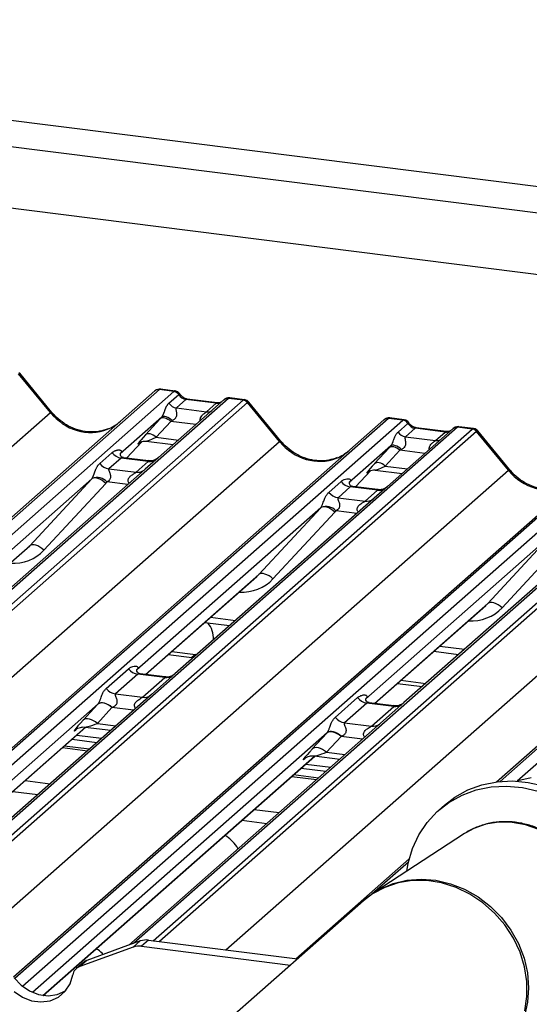
# Paper-space layout 'Layout1' of a CAD drawing. Extents: x 5 to 415, y 5 to 292.
# Drawn here: x 310 to 316, y 198 to 210 of the extents above; entities that cross this region are included whole.
import ezdxf

# ---------------------------------------------------------------- set-up
doc = ezdxf.new("R2010")
doc.units = 0
doc.layers.add('SLD-0', color=179, linetype='CONTINUOUS')

psp = doc.layouts.get("Layout1")

# ---------------------------------------------------------------- linework, layer by layer
at = {"layer": 'SLD-0', "color": 8, "linetype": 'CONTINUOUS'}
for p, q in [((296.52, 210.474), (323.28, 207.103)), ((311.198, 205.59), (305.489, 200.555)), ((305.492, 200.38), (311.373, 205.567)), ((312.035, 205.484), (305.523, 199.741)), ((305.613, 199.643), (312.211, 205.462)), ((312.264, 205.433), (305.667, 199.616)), ((311.529, 205.476), (311.52, 205.471)), ((311.535, 205.476), (311.529, 205.476)), ((311.891, 205.43), (311.883, 205.425)), ((311.896, 205.431), (311.891, 205.43)), ((305.08, 201.079), (309.881, 205.313)), ((313.966, 205.241), (307.342, 199.399)), ((307.518, 199.377), (314.142, 205.219)), ((314.804, 205.135), (308.18, 199.293)), ((311.64, 205.167), (311.336, 205.205)), ((308.356, 199.271), (314.98, 205.113)), ((315.033, 205.084), (308.431, 199.262)), ((311.16, 205.013), (311.428, 204.98)), ((314.298, 205.127), (314.289, 205.122)), ((314.304, 205.128), (314.298, 205.127)), ((314.66, 205.081), (314.651, 205.076)), ((314.665, 205.082), (314.66, 205.081)), ((306.465, 199.51), (312.65, 204.964)), ((310.799, 204.762), (310.985, 204.96)), ((310.959, 204.949), (310.954, 204.944)), ((316.735, 204.892), (309.45, 198.467)), ((309.542, 198.371), (316.911, 204.87)), ((317.573, 204.786), (310.887, 198.89)), ((314.409, 204.818), (314.105, 204.857)), ((311.125, 198.922), (317.749, 204.764)), ((317.802, 204.735), (311.2, 198.913)), ((313.928, 204.664), (314.197, 204.631)), ((309.018, 198.971), (315.419, 204.615)), ((313.568, 204.413), (313.753, 204.611)), ((313.728, 204.6), (313.722, 204.595)), ((319.504, 204.543), (315.316, 200.849)), ((310.817, 204.441), (310.565, 204.473)), ((315.524, 200.855), (319.68, 204.521)), ((312.002, 198.812), (318.188, 204.267)), ((313.586, 204.092), (313.334, 204.124)), ((308.26, 202.492), (309.631, 203.701)), ((311.029, 202.143), (312.4, 203.352)), ((313.798, 201.794), (315.169, 203.004)), ((311.818, 202.836), (312.119, 202.798)), ((314.587, 202.487), (314.887, 202.449)), ((310.458, 201.788), (307.699, 199.354)), ((310.885, 201.71), (310.625, 201.743)), ((307.846, 199.336), (310.307, 201.506)), ((310.191, 201.478), (310.187, 201.475)), ((310.449, 201.551), (310.672, 201.523)), ((313.227, 201.439), (309.664, 198.297)), ((313.654, 201.361), (313.394, 201.394)), ((310.029, 201.259), (310.33, 201.221)), ((313.218, 201.202), (313.441, 201.174)), ((309.791, 198.261), (313.075, 201.157)), ((312.96, 201.13), (312.956, 201.126)), ((312.798, 200.91), (313.099, 200.872)), ((314.999, 200.28), (314.902, 200.228)), ((315.146, 200.331), (314.999, 200.28)), ((315.302, 200.355), (315.146, 200.331)), ((315.464, 200.352), (315.302, 200.355)), ((315.625, 200.323), (315.464, 200.352)), ((315.784, 200.266), (315.625, 200.323)), ((314.208, 199.872), (313.768, 199.485)), ((314.023, 199.614), (314.189, 199.654)), ((314.189, 199.654), (314.363, 199.668)), ((314.363, 199.668), (314.54, 199.654)), ((314.54, 199.654), (314.716, 199.612)), ((313.924, 199.568), (313.775, 199.489)), ((313.795, 199.504), (313.868, 199.547)), ((313.868, 199.547), (314.023, 199.614)), ((314.085, 199.622), (313.924, 199.568)), ((314.256, 199.65), (314.085, 199.622)), ((314.432, 199.649), (314.256, 199.65)), ((314.61, 199.621), (314.432, 199.649)), ((314.784, 199.566), (314.61, 199.621)), ((314.716, 199.612), (314.888, 199.545)), ((314.952, 199.486), (314.784, 199.566)), ((314.888, 199.545), (315.05, 199.452)), ((313.775, 199.489), (313.665, 199.405)), ((315.109, 199.382), (314.952, 199.486)), ((315.05, 199.452), (315.2, 199.337)), ((315.251, 199.257), (315.109, 199.382)), ((315.2, 199.337), (315.333, 199.203)), ((315.375, 199.113), (315.251, 199.257)), ((315.333, 199.203), (315.447, 199.051)), ((315.478, 198.954), (315.375, 199.113)), ((315.447, 199.051), (315.538, 198.887)), ((315.558, 198.784), (315.478, 198.954)), ((315.538, 198.887), (315.606, 198.713)), ((315.613, 198.607), (315.558, 198.784)), ((315.606, 198.713), (315.647, 198.534)), ((315.641, 198.427), (315.613, 198.607)), ((315.647, 198.534), (315.662, 198.354)), ((315.642, 198.248), (315.641, 198.427)), ((315.662, 198.354), (315.65, 198.177)), ((315.616, 198.074), (315.642, 198.248)), ((315.65, 198.177), (315.611, 198.008))]:
    psp.add_line(p, q, dxfattribs=at)
at = {"layer": 'SLD-0', "color": 179, "linetype": 'CONTINUOUS'}
for p, q in [((296.633, 210.14), (322.962, 206.822)), ((322.22, 206.168), (298.782, 209.121)), ((309.881, 205.313), (309.496, 205.782)), ((309.894, 205.319), (309.51, 205.787)), ((305.484, 200.582), (311.145, 205.574)), ((311.145, 205.574), (311.145, 205.575)), ((311.373, 205.567), (311.198, 205.59)), ((311.388, 205.573), (311.213, 205.595)), ((311.314, 205.425), (311.433, 205.53)), ((311.373, 205.567), (311.375, 205.569)), ((311.434, 205.53), (311.433, 205.53)), ((312.226, 205.468), (312.051, 205.49)), ((311.982, 205.469), (311.187, 204.767)), ((311.52, 205.471), (311.404, 205.368)), ((311.883, 205.425), (311.52, 205.471)), ((311.898, 205.431), (311.535, 205.476)), ((311.536, 205.476), (311.535, 205.476)), ((311.766, 205.322), (311.883, 205.425)), ((311.898, 205.431), (311.896, 205.431)), ((311.984, 205.47), (311.981, 205.468)), ((312.037, 205.486), (312.035, 205.484)), ((312.211, 205.462), (312.035, 205.484)), ((312.65, 204.964), (312.264, 205.433)), ((312.663, 204.97), (312.279, 205.439)), ((311.227, 205.256), (310.725, 204.814)), ((311.237, 205.262), (311.227, 205.256)), ((311.25, 205.265), (311.237, 205.262)), ((311.265, 205.264), (311.25, 205.265)), ((311.282, 205.26), (311.265, 205.264)), ((311.301, 205.253), (311.282, 205.26)), ((311.319, 205.242), (311.301, 205.253)), ((311.404, 205.368), (311.766, 205.322)), ((307.311, 199.403), (313.913, 205.225)), ((311.032, 205.044), (311.208, 205.236)), ((311.336, 205.205), (311.16, 205.013)), ((311.219, 205.243), (311.208, 205.236)), ((311.232, 205.247), (311.219, 205.243)), ((311.247, 205.248), (311.232, 205.247)), ((311.264, 205.245), (311.247, 205.248)), ((311.282, 205.239), (311.264, 205.245)), ((311.301, 205.23), (311.282, 205.239)), ((311.319, 205.219), (311.301, 205.23)), ((311.338, 205.229), (311.319, 205.242)), ((311.336, 205.205), (311.319, 205.219)), ((311.355, 205.214), (311.338, 205.229)), ((313.913, 205.225), (313.914, 205.226)), ((314.142, 205.219), (313.966, 205.241)), ((314.157, 205.225), (313.982, 205.247)), ((314.083, 205.076), (314.202, 205.181)), ((314.142, 205.219), (314.144, 205.22)), ((314.203, 205.181), (314.202, 205.181)), ((314.806, 205.137), (314.804, 205.135)), ((314.98, 205.113), (314.804, 205.135)), ((314.994, 205.119), (314.82, 205.141)), ((311.042, 205.051), (311.032, 205.044)), ((311.056, 205.055), (311.042, 205.051)), ((311.071, 205.056), (311.056, 205.055)), ((311.088, 205.053), (311.071, 205.056)), ((311.106, 205.047), (311.088, 205.053)), ((311.124, 205.038), (311.106, 205.047)), ((311.142, 205.027), (311.124, 205.038)), ((311.16, 205.013), (311.142, 205.027)), ((314.751, 205.12), (313.956, 204.419)), ((314.289, 205.122), (314.173, 205.019)), ((314.173, 205.019), (314.535, 204.974)), ((314.651, 205.076), (314.289, 205.122)), ((314.666, 205.082), (314.304, 205.128)), ((314.305, 205.127), (314.304, 205.128)), ((314.535, 204.974), (314.651, 205.076)), ((314.666, 205.082), (314.665, 205.082)), ((314.753, 205.121), (314.75, 205.119)), ((315.419, 204.615), (315.033, 205.085)), ((315.432, 204.622), (315.048, 205.09)), ((310.799, 204.762), (310.985, 204.96)), ((310.954, 204.944), (310.96, 204.95)), ((311.037, 204.966), (311.365, 204.925)), ((313.996, 204.908), (313.494, 204.465)), ((313.988, 204.894), (313.977, 204.887)), ((314.001, 204.898), (313.988, 204.894)), ((314.006, 204.914), (313.996, 204.908)), ((314.016, 204.899), (314.001, 204.898)), ((314.019, 204.916), (314.006, 204.914)), ((314.033, 204.896), (314.016, 204.899)), ((314.034, 204.916), (314.019, 204.916)), ((314.051, 204.89), (314.033, 204.896)), ((314.051, 204.911), (314.034, 204.916)), ((314.069, 204.904), (314.051, 204.911)), ((314.088, 204.894), (314.069, 204.904)), ((309.436, 198.486), (316.682, 204.876)), ((310.477, 204.696), (310.625, 204.826)), ((310.73, 204.82), (310.726, 204.815)), ((313.8, 204.695), (313.977, 204.887)), ((314.105, 204.857), (313.928, 204.664)), ((314.069, 204.882), (314.051, 204.89)), ((314.088, 204.87), (314.069, 204.882)), ((314.107, 204.881), (314.088, 204.894)), ((314.105, 204.857), (314.088, 204.87)), ((314.124, 204.865), (314.107, 204.881)), ((310.737, 204.762), (310.589, 204.631)), ((311.064, 204.721), (310.737, 204.762)), ((311.065, 204.729), (310.766, 204.766)), ((310.916, 204.59), (311.064, 204.721)), ((311.187, 204.767), (311.027, 204.626)), ((313.811, 204.702), (313.8, 204.695)), ((313.824, 204.706), (313.811, 204.702)), ((313.84, 204.707), (313.824, 204.706)), ((313.857, 204.704), (313.84, 204.707)), ((313.875, 204.698), (313.857, 204.704)), ((313.893, 204.69), (313.875, 204.698)), ((313.911, 204.678), (313.893, 204.69)), ((313.928, 204.664), (313.911, 204.678)), ((311.027, 204.626), (308.618, 202.501)), ((310.589, 204.631), (310.916, 204.59)), ((313.568, 204.413), (313.754, 204.611)), ((313.726, 204.599), (313.722, 204.595)), ((313.806, 204.617), (314.134, 204.576)), ((310.38, 204.51), (308.156, 202.548)), ((309.631, 203.701), (310.38, 204.51)), ((310.551, 204.456), (309.803, 203.647)), ((310.394, 204.518), (310.38, 204.51)), ((310.411, 204.522), (310.394, 204.518)), ((310.432, 204.521), (310.411, 204.522)), ((310.455, 204.516), (310.432, 204.521)), ((310.479, 204.507), (310.455, 204.516)), ((310.504, 204.493), (310.479, 204.507)), ((310.528, 204.476), (310.504, 204.493)), ((310.551, 204.456), (310.528, 204.476)), ((313.246, 204.347), (313.394, 204.477)), ((313.499, 204.471), (313.495, 204.466)), ((313.956, 204.419), (313.795, 204.277)), ((315.275, 200.845), (319.451, 204.528)), ((313.506, 204.413), (313.358, 204.282)), ((313.833, 204.372), (313.506, 204.413)), ((313.834, 204.38), (313.535, 204.417)), ((313.685, 204.241), (313.833, 204.372)), ((313.795, 204.277), (311.387, 202.153)), ((313.358, 204.282), (313.685, 204.241)), ((313.149, 204.161), (310.925, 202.199)), ((312.4, 203.352), (313.149, 204.161)), ((313.32, 204.107), (312.571, 203.299)), ((313.163, 204.169), (313.149, 204.161)), ((313.18, 204.173), (313.163, 204.169)), ((313.201, 204.172), (313.18, 204.173)), ((313.223, 204.167), (313.201, 204.172)), ((313.248, 204.158), (313.223, 204.167)), ((313.272, 204.144), (313.248, 204.158)), ((313.297, 204.127), (313.272, 204.144)), ((313.32, 204.107), (313.297, 204.127)), ((316.564, 203.928), (314.155, 201.804)), ((309.645, 203.709), (309.631, 203.701)), ((309.662, 203.713), (309.645, 203.709)), ((309.683, 203.713), (309.662, 203.713)), ((309.706, 203.707), (309.683, 203.713)), ((309.73, 203.698), (309.706, 203.707)), ((315.918, 203.812), (313.693, 201.85)), ((315.169, 203.004), (315.918, 203.812)), ((316.089, 203.758), (315.34, 202.95)), ((308.263, 202.492), (309.606, 203.676)), ((309.755, 203.684), (309.73, 203.698)), ((309.779, 203.667), (309.755, 203.684)), ((309.803, 203.647), (309.779, 203.667)), ((312.414, 203.361), (312.4, 203.352)), ((312.431, 203.364), (312.414, 203.361)), ((312.452, 203.364), (312.431, 203.364)), ((312.474, 203.359), (312.452, 203.364)), ((312.499, 203.349), (312.474, 203.359)), ((312.524, 203.336), (312.499, 203.349)), ((311.032, 202.143), (312.375, 203.327)), ((312.548, 203.319), (312.524, 203.336)), ((312.571, 203.299), (312.548, 203.319)), ((315.183, 203.012), (315.169, 203.004)), ((315.2, 203.016), (315.183, 203.012)), ((315.221, 203.015), (315.2, 203.016)), ((315.243, 203.01), (315.221, 203.015)), ((315.268, 203), (315.243, 203.01)), ((315.292, 202.987), (315.268, 203)), ((313.8, 201.794), (315.143, 202.978)), ((315.317, 202.97), (315.292, 202.987)), ((315.34, 202.95), (315.317, 202.97)), ((311.746, 202.773), (312.047, 202.735)), ((311.349, 202.423), (311.633, 202.387)), ((314.515, 202.424), (314.816, 202.386)), ((311.306, 202.385), (311.591, 202.349)), ((311.633, 202.387), (311.591, 202.349)), ((311.591, 202.349), (311.608, 202.348)), ((311.633, 202.387), (311.65, 202.385)), ((310.555, 201.973), (310.825, 202.211)), ((310.936, 202.147), (310.666, 201.909)), ((311.263, 202.106), (310.936, 202.147)), ((311.264, 202.114), (310.966, 202.151)), ((310.993, 201.868), (311.263, 202.106)), ((311.387, 202.153), (311.102, 201.902)), ((314.075, 202.036), (314.376, 201.999)), ((314.118, 202.074), (314.419, 202.036)), ((311.102, 201.902), (308.149, 199.297)), ((310.486, 201.798), (310.469, 201.793)), ((310.49, 201.802), (310.472, 201.797)), ((310.507, 201.799), (310.486, 201.798)), ((310.51, 201.802), (310.49, 201.802)), ((310.529, 201.796), (310.507, 201.799)), ((310.533, 201.798), (310.51, 201.802)), ((310.557, 201.79), (310.533, 201.798)), ((310.666, 201.909), (310.993, 201.868)), ((313.324, 201.624), (313.594, 201.863)), ((313.705, 201.798), (313.435, 201.56)), ((314.032, 201.757), (313.705, 201.798)), ((314.033, 201.765), (313.734, 201.802)), ((314.155, 201.804), (313.871, 201.553)), ((310.278, 201.592), (310.455, 201.784)), ((310.625, 201.743), (310.449, 201.551)), ((310.469, 201.793), (310.455, 201.784)), ((310.472, 201.797), (310.458, 201.788)), ((310.553, 201.788), (310.529, 201.796)), ((310.578, 201.776), (310.553, 201.788)), ((310.581, 201.778), (310.557, 201.79)), ((310.602, 201.761), (310.578, 201.776)), ((310.606, 201.763), (310.581, 201.778)), ((310.625, 201.743), (310.602, 201.761)), ((310.629, 201.744), (310.606, 201.763)), ((313.762, 201.519), (314.032, 201.757)), ((310.292, 201.601), (310.278, 201.592)), ((310.31, 201.606), (310.292, 201.601)), ((310.33, 201.607), (310.31, 201.606)), ((310.353, 201.604), (310.33, 201.607)), ((310.377, 201.596), (310.353, 201.604)), ((310.401, 201.584), (310.377, 201.596)), ((310.426, 201.569), (310.401, 201.584)), ((310.449, 201.551), (310.426, 201.569)), ((313.435, 201.56), (313.762, 201.519)), ((307.848, 199.335), (310.309, 201.506)), ((310.187, 201.475), (310.196, 201.483)), ((310.301, 201.507), (310.61, 201.468)), ((313.871, 201.553), (310.827, 198.868)), ((313.238, 201.444), (313.223, 201.435)), ((313.241, 201.448), (313.227, 201.439)), ((313.255, 201.449), (313.238, 201.444)), ((313.259, 201.453), (313.241, 201.448)), ((313.276, 201.45), (313.255, 201.449)), ((313.279, 201.453), (313.259, 201.453)), ((313.298, 201.447), (313.276, 201.45)), ((313.302, 201.449), (313.279, 201.453)), ((313.322, 201.439), (313.298, 201.447)), ((313.326, 201.441), (313.302, 201.449)), ((313.35, 201.429), (313.326, 201.441)), ((310.142, 201.359), (310.443, 201.321)), ((310.199, 201.409), (310.5, 201.371)), ((313.047, 201.243), (313.223, 201.435)), ((313.394, 201.394), (313.218, 201.202)), ((313.347, 201.427), (313.322, 201.439)), ((313.371, 201.412), (313.347, 201.427)), ((313.374, 201.414), (313.35, 201.429)), ((313.394, 201.394), (313.371, 201.412)), ((313.398, 201.395), (313.374, 201.414)), ((310.351, 201.239), (310.05, 201.277)), ((313.061, 201.252), (313.047, 201.243)), ((313.079, 201.257), (313.061, 201.252)), ((313.099, 201.258), (313.079, 201.257)), ((313.122, 201.255), (313.099, 201.258)), ((313.146, 201.247), (313.122, 201.255)), ((313.17, 201.235), (313.146, 201.247)), ((313.194, 201.22), (313.17, 201.235)), ((313.218, 201.202), (313.194, 201.22)), ((309.794, 198.26), (313.078, 201.157)), ((312.956, 201.126), (312.965, 201.135)), ((313.07, 201.158), (313.379, 201.119)), ((312.911, 201.01), (313.212, 200.972)), ((312.968, 201.06), (313.269, 201.022)), ((309.577, 200.86), (309.878, 200.822)), ((313.12, 200.89), (312.819, 200.928)), ((315.098, 200.809), (315.28, 200.845)), ((315.28, 200.845), (315.467, 200.855)), ((315.467, 200.855), (315.658, 200.838)), ((315.53, 200.857), (315.524, 200.855)), ((315.694, 200.893), (315.53, 200.857)), ((309.427, 200.728), (309.728, 200.69)), ((314.769, 200.658), (314.927, 200.746)), ((314.857, 200.683), (315.028, 200.746)), ((314.927, 200.746), (315.098, 200.809)), ((315.028, 200.746), (315.209, 200.783)), ((315.209, 200.783), (315.396, 200.793)), ((315.396, 200.793), (315.587, 200.776)), ((315.587, 200.776), (315.776, 200.732)), ((315.658, 200.838), (315.847, 200.795)), ((314.646, 200.563), (314.769, 200.658)), ((314.699, 200.596), (314.857, 200.683)), ((312.346, 200.511), (312.647, 200.473)), ((314.557, 200.485), (314.699, 200.596)), ((314.646, 200.563), (314.575, 200.501)), ((312.196, 200.379), (312.497, 200.341)), ((314.435, 200.353), (314.557, 200.485)), ((314.334, 200.202), (314.435, 200.353)), ((314.887, 200.218), (313.795, 199.504)), ((314.257, 200.037), (314.334, 200.202)), ((314.902, 200.228), (314.887, 200.218)), ((314.205, 199.859), (314.257, 200.037)), ((312.849, 198.705), (314.218, 199.912)), ((314.188, 199.761), (314.205, 199.859)), ((313.665, 199.405), (311.937, 197.881)), ((310.883, 198.845), (310.235, 198.609)), ((310.968, 198.919), (310.32, 198.684)), ((310.883, 198.845), (310.968, 198.919)), ((311.066, 198.93), (310.981, 198.855)), ((310.981, 198.855), (312.784, 198.628)), ((311.066, 198.93), (312.869, 198.703)), ((310.28, 198.66), (310.195, 198.585)), ((310.32, 198.684), (310.235, 198.609)), ((309.444, 198.474), (309.527, 198.384)), ((310.12, 198.402), (310.153, 198.508)), ((309.527, 198.384), (309.627, 198.314)), ((310.06, 198.311), (310.12, 198.402)), ((309.442, 198.309), (309.542, 198.24)), ((309.542, 198.24), (309.653, 198.196)), ((309.627, 198.314), (309.738, 198.271)), ((309.738, 198.271), (309.852, 198.257)), ((309.852, 198.257), (309.963, 198.272)), ((309.878, 198.197), (309.978, 198.241)), ((309.963, 198.272), (310.063, 198.316)), ((309.978, 198.241), (310.06, 198.311)), ((310.063, 198.316), (310.067, 198.319)), ((309.653, 198.196), (309.767, 198.182)), ((309.767, 198.182), (309.878, 198.197))]:
    psp.add_line(p, q, dxfattribs=at)
for centre, radius, start, end in [((311.19, 205.522), 0.0688, 82.6276, 130.8108), ((311.188, 205.524), 0.0667, 81.8416, 130.6612), ((311.361, 205.482), 0.0867, 33.7071, 81.8759), ((311.362, 205.485), 0.0847, 32.1095, 81.1024), ((311.422, 205.497), 0.13, 213.7071, 261.8759), ((312.028, 205.417), 0.0693, 82.7639, 129.7378), ((312.199, 205.377), 0.0857, 40.8958, 82.0582), ((312.2, 205.38), 0.084, 39.594, 81.3343), ((313.957, 205.175), 0.0667, 81.8416, 130.6612), ((313.959, 205.174), 0.0688, 82.6276, 130.8108), ((314.13, 205.133), 0.0867, 33.7071, 81.8759), ((314.131, 205.136), 0.0847, 32.1095, 81.1024), ((314.797, 205.068), 0.0693, 82.7639, 129.7378), ((314.191, 205.148), 0.13, 213.7071, 261.8759), ((314.968, 205.028), 0.0857, 40.8958, 82.0582), ((314.969, 205.031), 0.084, 39.594, 81.3343), ((310.761, 204.933), 0.172, 218.0689, 261.9838), ((310.613, 204.802), 0.172, 218.0689, 261.9838), ((310.444, 204.362), 0.164, 42.4235, 111.0436), ((313.53, 204.584), 0.172, 218.0689, 261.9838), ((313.382, 204.453), 0.172, 218.0689, 261.9838), ((313.212, 204.013), 0.164, 42.4235, 111.0436), ((311.556, 202.578), 0.296, 357.1211, 39.9757), ((310.96, 202.318), 0.172, 218.0689, 261.9838), ((310.69, 202.079), 0.172, 218.0689, 261.9838), ((313.729, 201.969), 0.172, 218.0689, 261.9838), ((313.459, 201.731), 0.172, 218.0689, 261.9838), ((310.954, 198.647), 0.21, 82.4547, 109.6151), ((311.039, 198.722), 0.21, 82.4547, 109.6151), ((310.279, 198.489), 0.128, 110.1352, 171.3685), ((310.363, 198.565), 0.126, 109.861, 131.3504)]:
    psp.add_arc(centre, radius, start, end, dxfattribs=at)
at = {"layer": 'SLD-0', "color": 8, "linetype": 'CONTINUOUS'}
for centre, radius, start, end in [((312.026, 205.418), 0.0663, 81.6993, 130.8035), ((309.895, 205.301), 0.0188, 91.8788, 137.9129), ((311.78, 205.423), 0.102, 262.1204, 299.0589), ((314.794, 205.07), 0.0663, 81.6993, 130.8035), ((312.664, 204.952), 0.0188, 91.8788, 137.9129), ((314.549, 205.075), 0.102, 262.1204, 299.0589), ((311.083, 204.853), 0.134, 261.8725, 305.1557), ((310.935, 204.723), 0.134, 261.8516, 306.4135), ((315.433, 204.603), 0.0188, 91.8788, 137.9129), ((313.852, 204.505), 0.134, 261.8725, 305.1557), ((313.704, 204.374), 0.134, 261.8516, 306.4135), ((311.282, 202.24), 0.135, 262.0782, 306.1869), ((311.012, 202.001), 0.135, 262.0782, 306.1869), ((314.051, 201.891), 0.135, 262.0782, 306.1869), ((313.781, 201.653), 0.135, 262.0782, 306.1869)]:
    psp.add_arc(centre, radius, start, end, dxfattribs=at)
for centre, major_axis, ratio, start_param, end_param in [((309.427, 205.7), (0.0829, 0.0881), 0.119576, 6.267849, 6.759878), ((311.213, 205.474), (-0.002, 0.121), 0.359882, 6.230832, 6.56146), ((311.891, 205.546), (-0.027, 0.119), 0.91665, 2.823281, 3.398152), ((312.196, 205.351), (0.031, 0.117), 0.294991, 0.042869, 0.371514), ((312.196, 205.351), (0.0829, 0.0881), 0.119576, 6.267849, 6.759878), ((310.324, 205.704), (-0.287, 0.576), 0.913415, 1.809092, 3.067917), ((313.982, 205.126), (-0.002, 0.121), 0.359882, 6.230832, 6.56146), ((311.228, 205.063), (0.193, 0.096), 0.070082, 3.246598, 4.316401), ((314.66, 205.197), (-0.027, 0.119), 0.91665, 2.823281, 3.398152), ((314.964, 205.002), (0.031, 0.117), 0.294991, 0.042869, 0.371514), ((314.964, 205.002), (0.0829, 0.0881), 0.119576, 6.267849, 6.759878), ((313.093, 205.355), (-0.287, 0.576), 0.913415, 1.809092, 3.067917), ((313.997, 204.714), (0.193, 0.096), 0.070082, 3.246598, 4.316401), ((315.862, 205.006), (-0.287, 0.576), 0.913415, 1.809092, 3.067917), ((309.336, 204.086), (0.456, -0.45), 0.863409, 5.515152, 6.311052), ((312.105, 203.738), (0.456, -0.45), 0.863409, 5.515152, 6.311052), ((314.874, 203.389), (0.456, -0.45), 0.863409, 5.515152, 6.311052), ((310.521, 201.6), (0.224, 0.092), 0.078677, 3.280054, 4.349857), ((313.29, 201.251), (0.224, 0.092), 0.078677, 3.280054, 4.349857)]:
    psp.add_ellipse(centre, major_axis=major_axis, ratio=ratio, start_param=start_param, end_param=end_param, dxfattribs=at)
at = {"layer": 'SLD-0', "color": 179, "linetype": 'CONTINUOUS'}
for centre, major_axis, ratio, start_param, end_param in [((311.16, 205.481), (0.052, 0.114), 0.203777, 0.393292, 0.424031), ((311.529, 205.592), (-0.027, 0.119), 0.91665, 1.896206, 2.823281), ((312.249, 205.344), (-0.027, 0.123), 0.40213, 0.187669, 0.218408), ((312.301, 205.391), (-0.0374, 0.0424), 0.333333, 6.252446, 6.283185), ((311.318, 205.338), (0.206, 0.216), 0.034633, 1.993498, 2.09746), ((310.324, 205.704), (-0.287, 0.576), 0.913415, 3.067917, 3.379888), ((311.404, 205.255), (0.193, 0.096), 0.070082, 4.316401, 4.420363), ((313.929, 205.132), (0.052, 0.114), 0.203777, 0.393292, 0.424031), ((314.298, 205.243), (-0.027, 0.119), 0.91665, 1.896206, 2.823281), ((311.142, 205.146), (0.206, 0.216), 0.034633, 2.09746, 3.52863), ((315.017, 204.995), (-0.027, 0.123), 0.40213, 0.187669, 0.218408), ((315.07, 205.042), (-0.0374, 0.0424), 0.333333, 6.252446, 6.283185), ((314.087, 204.99), (0.206, 0.216), 0.034633, 1.993498, 2.09746), ((310.671, 204.872), (-0.0294, 0.0752), 0.91677, 3.552071, 3.654539), ((313.093, 205.355), (-0.287, 0.576), 0.913415, 3.067917, 3.379888), ((314.173, 204.906), (0.193, 0.096), 0.070082, 4.316401, 4.420363), ((313.911, 204.798), (0.206, 0.216), 0.034633, 2.09746, 3.52863), ((310.32, 204.563), (0.0622, -0.0508), 0.822402, 6.235658, 6.338125), ((310.377, 204.621), (0.171, -0.169), 0.863409, 0.027867, 0.130335), ((313.44, 204.524), (-0.0294, 0.0752), 0.91677, 3.552071, 3.654539), ((313.089, 204.214), (0.0622, -0.0508), 0.822402, 6.235658, 6.338125), ((313.145, 204.272), (0.171, -0.169), 0.863409, 0.027867, 0.130335), ((309.28, 204.029), (0.348, -0.331), 0.856866, 6.207807, 6.295073), ((312.049, 203.68), (0.348, -0.331), 0.856866, 6.207807, 6.295073), ((314.818, 203.331), (0.348, -0.331), 0.856866, 6.207807, 6.295073), ((310.583, 201.903), (0.241, 0.252), 0.034633, 2.080531, 2.09746), ((310.698, 201.792), (0.224, 0.092), 0.078677, 4.349857, 4.366787), ((310.407, 201.711), (0.241, 0.252), 0.034633, 2.09746, 3.52863), ((313.352, 201.554), (0.241, 0.252), 0.034633, 2.080531, 2.09746), ((313.467, 201.443), (0.224, 0.092), 0.078677, 4.349857, 4.366787), ((313.176, 201.362), (0.241, 0.252), 0.034633, 2.09746, 3.52863)]:
    psp.add_ellipse(centre, major_axis=major_axis, ratio=ratio, start_param=start_param, end_param=end_param, dxfattribs=at)
for points, knots in [([(311.214, 205.595), (311.213, 205.595), (311.201, 205.598), (311.178, 205.594), (311.157, 205.584), (311.147, 205.576), (311.145, 205.575)], [0, 0, 0, 0, 0.0598176, 0.4821049, 0.9125045, 1, 1, 1, 1]), ([(311.446, 205.536), (311.442, 205.541), (311.433, 205.555), (311.412, 205.569), (311.395, 205.571), (311.388, 205.573)], [0, 0, 0, 0, 0.279498, 0.6924598, 1, 1, 1, 1]), ([(311.535, 205.476), (311.529, 205.477), (311.513, 205.48), (311.483, 205.495), (311.459, 205.518), (311.448, 205.534), (311.446, 205.538)], [0, 0, 0, 0, 0.179649, 0.523959, 0.888531, 1, 1, 1, 1]), ([(312.051, 205.489), (312.047, 205.489), (312.033, 205.493), (312.008, 205.486), (311.986, 205.475), (311.979, 205.465), (311.978, 205.463)], [0, 0, 0, 0, 0.137801, 0.526421, 0.940302, 1, 1, 1, 1]), ([(311.227, 205.256), (311.228, 205.258), (311.231, 205.261), (311.234, 205.266), (311.237, 205.27), (311.239, 205.274), (311.242, 205.279), (311.244, 205.284), (311.247, 205.291), (311.25, 205.298), (311.253, 205.305), (311.255, 205.312), (311.258, 205.319), (311.261, 205.327), (311.264, 205.337), (311.268, 205.347), (311.272, 205.357), (311.276, 205.367), (311.28, 205.376), (311.283, 205.383), (311.287, 205.39), (311.292, 205.399), (311.297, 205.406), (311.302, 205.412), (311.307, 205.418), (311.311, 205.422), (311.314, 205.425)], [0, 0, 0, 0, 0.0264097, 0.0535334, 0.0654766, 0.0774971, 0.0995773, 0.1216594, 0.1453863, 0.1743912, 0.2048145, 0.2352226, 0.2656215, 0.2983103, 0.3538318, 0.4093333, 0.4648245, 0.5227945, 0.5981973, 0.6359624, 0.6736, 0.7497229, 0.8328817, 0.8745254, 0.9160469, 1, 1, 1, 1]), ([(311.943, 205.44), (311.938, 205.436), (311.925, 205.429), (311.907, 205.43), (311.898, 205.431)], [0, 0, 0, 0, 0.43369, 1, 1, 1, 1]), ([(312.278, 205.437), (312.275, 205.441), (312.267, 205.453), (312.248, 205.464), (312.232, 205.466), (312.225, 205.467)], [0, 0, 0, 0, 0.208095, 0.683073, 1, 1, 1, 1]), ([(310.579, 205.116), (310.545, 205.104), (310.475, 205.08), (310.361, 205.074), (310.243, 205.09), (310.128, 205.131), (310.021, 205.195), (309.944, 205.261), (309.906, 205.306), (309.894, 205.319)], [0, 0, 0, 0, 0.148484, 0.307744, 0.46603, 0.623339, 0.779926, 0.936105, 1, 1, 1, 1]), ([(311.404, 205.368), (311.403, 205.367), (311.4, 205.364), (311.399, 205.359), (311.398, 205.354), (311.398, 205.349), (311.4, 205.339), (311.402, 205.326), (311.405, 205.311), (311.406, 205.298), (311.406, 205.287), (311.405, 205.278), (311.404, 205.269), (311.402, 205.263), (311.4, 205.257), (311.395, 205.249), (311.389, 205.24), (311.381, 205.231), (311.37, 205.222), (311.36, 205.217), (311.355, 205.214)], [0, 0, 0, 0, 0.057666, 0.117265, 0.143106, 0.16904, 0.256374, 0.345524, 0.425655, 0.507569, 0.546625, 0.592825, 0.640297, 0.660756, 0.681356, 0.733275, 0.787311, 0.830782, 0.914162, 1, 1, 1, 1]), ([(313.983, 205.246), (313.982, 205.246), (313.97, 205.25), (313.947, 205.245), (313.925, 205.235), (313.916, 205.227), (313.914, 205.226)], [0, 0, 0, 0, 0.059818, 0.482105, 0.912504, 1, 1, 1, 1]), ([(314.215, 205.187), (314.211, 205.192), (314.202, 205.206), (314.181, 205.22), (314.164, 205.223), (314.157, 205.224)], [0, 0, 0, 0, 0.279498, 0.6924598, 1, 1, 1, 1]), ([(314.304, 205.128), (314.298, 205.129), (314.281, 205.132), (314.252, 205.146), (314.227, 205.169), (314.217, 205.185), (314.214, 205.189)], [0, 0, 0, 0, 0.179649, 0.523959, 0.888531, 1, 1, 1, 1]), ([(314.82, 205.14), (314.816, 205.141), (314.802, 205.144), (314.776, 205.138), (314.759, 205.125), (314.75, 205.119)], [0, 0, 0, 0, 0.1487439, 0.5682238, 1, 1, 1, 1]), ([(313.996, 204.908), (313.999, 204.911), (314.003, 204.916), (314.01, 204.928), (314.015, 204.938), (314.022, 204.957), (314.032, 204.985), (314.044, 205.019), (314.06, 205.052), (314.075, 205.068), (314.083, 205.076)], [0, 0, 0, 0, 0.053452, 0.077443, 0.14507, 0.174118, 0.297816, 0.522246, 0.749442, 1, 1, 1, 1]), ([(314.173, 205.019), (314.171, 205.016), (314.167, 205.011), (314.167, 204.997), (314.171, 204.978), (314.175, 204.955), (314.175, 204.935), (314.173, 204.922), (314.168, 204.906), (314.161, 204.894), (314.146, 204.878), (314.134, 204.871), (314.124, 204.865)], [0, 0, 0, 0, 0.117131, 0.169029, 0.345588, 0.507602, 0.546769, 0.640372, 0.681511, 0.787257, 0.830851, 1, 1, 1, 1]), ([(314.712, 205.091), (314.707, 205.088), (314.694, 205.08), (314.676, 205.081), (314.666, 205.082)], [0, 0, 0, 0, 0.43369, 1, 1, 1, 1]), ([(315.047, 205.089), (315.044, 205.092), (315.036, 205.104), (315.017, 205.115), (315.001, 205.117), (314.994, 205.118)], [0, 0, 0, 0, 0.2080952, 0.6830732, 1, 1, 1, 1]), ([(310.955, 204.946), (310.955, 204.946), (310.954, 204.945), (310.956, 204.947), (310.962, 204.951), (310.977, 204.959), (311.002, 204.966), (311.025, 204.969), (311.037, 204.966), (311.038, 204.965)], [0, 0, 0, 0, 0.000073, 0.154663, 0.261836, 0.395307, 0.670058, 0.975919, 1, 1, 1, 1]), ([(313.347, 204.767), (313.314, 204.755), (313.244, 204.731), (313.13, 204.725), (313.012, 204.741), (312.897, 204.782), (312.79, 204.846), (312.713, 204.912), (312.675, 204.957), (312.663, 204.97)], [0, 0, 0, 0, 0.1484843, 0.3077445, 0.4660301, 0.623339, 0.7799255, 0.9361054, 1, 1, 1, 1]), ([(310.625, 204.826), (310.627, 204.827), (310.629, 204.829), (310.635, 204.834), (310.641, 204.838), (310.648, 204.842), (310.654, 204.846), (310.663, 204.85), (310.675, 204.855), (310.686, 204.858), (310.696, 204.86), (310.705, 204.86), (310.711, 204.86), (310.718, 204.86), (310.724, 204.858), (310.728, 204.857), (310.731, 204.855), (310.733, 204.853), (310.736, 204.851), (310.738, 204.847), (310.739, 204.844), (310.739, 204.84), (310.738, 204.836), (310.737, 204.832), (310.735, 204.828), (310.733, 204.824), (310.731, 204.821), (310.73, 204.82)], [0, 0, 0, 0, 0.031684, 0.063375, 0.141803, 0.181057, 0.220234, 0.299147, 0.37877, 0.458401, 0.538597, 0.587351, 0.636107, 0.684869, 0.734577, 0.771259, 0.789656, 0.807961, 0.845597, 0.869474, 0.893648, 0.912055, 0.930785, 0.949594, 0.968974, 0.984346, 1, 1, 1, 1]), ([(310.766, 204.767), (310.765, 204.767), (310.755, 204.767), (310.747, 204.772), (310.732, 204.78), (310.725, 204.811), (310.727, 204.816), (310.727, 204.817)], [0, 0, 0, 0, 0.034935, 0.237462, 0.531089, 0.863289, 1, 1, 1, 1]), ([(310.385, 204.515), (310.385, 204.515), (310.386, 204.517), (310.388, 204.52), (310.39, 204.524), (310.393, 204.529), (310.395, 204.534), (310.398, 204.54), (310.401, 204.547), (310.403, 204.554), (310.406, 204.561), (310.408, 204.568), (310.411, 204.576), (310.414, 204.584), (310.417, 204.593), (310.421, 204.603), (310.425, 204.613), (310.429, 204.624), (310.434, 204.635), (310.439, 204.645), (310.445, 204.656), (310.452, 204.667), (310.458, 204.676), (310.464, 204.682), (310.47, 204.688), (310.474, 204.693), (310.477, 204.696)], [0, 0, 0, 0, 0.001482, 0.020358, 0.039754, 0.05446, 0.069436, 0.093124, 0.117538, 0.141024, 0.164778, 0.196857, 0.22892, 0.260975, 0.294946, 0.351912, 0.408866, 0.465812, 0.524405, 0.599272, 0.674139, 0.749477, 0.832789, 0.874492, 0.916106, 1, 1, 1, 1]), ([(311.174, 204.755), (311.173, 204.755), (311.17, 204.753), (311.158, 204.745), (311.13, 204.733), (311.096, 204.724), (311.072, 204.729), (311.065, 204.731)], [0, 0, 0, 0, 0.07878, 0.209478, 0.432998, 0.832592, 1, 1, 1, 1]), ([(310.589, 204.631), (310.587, 204.629), (310.584, 204.624), (310.586, 204.611), (310.596, 204.589), (310.607, 204.561), (310.609, 204.536), (310.607, 204.52), (310.602, 204.506), (310.59, 204.489), (310.577, 204.479), (310.568, 204.474), (310.565, 204.473), (310.565, 204.473)], [0, 0, 0, 0, 0.090967, 0.161129, 0.337176, 0.545733, 0.628897, 0.683925, 0.75932, 0.830246, 0.95962, 0.995852, 1, 1, 1, 1]), ([(313.724, 204.597), (313.724, 204.597), (313.723, 204.596), (313.725, 204.598), (313.731, 204.602), (313.746, 204.61), (313.771, 204.617), (313.794, 204.62), (313.806, 204.617), (313.807, 204.616)], [0, 0, 0, 0, 0.000073, 0.154516, 0.261587, 0.394933, 0.669423, 0.974994, 1, 1, 1, 1]), ([(316.116, 204.418), (316.083, 204.406), (316.013, 204.382), (315.899, 204.376), (315.781, 204.393), (315.666, 204.434), (315.559, 204.497), (315.482, 204.563), (315.443, 204.609), (315.432, 204.622)], [0, 0, 0, 0, 0.148484, 0.307744, 0.46603, 0.623339, 0.779926, 0.936105, 1, 1, 1, 1]), ([(313.394, 204.477), (313.397, 204.48), (313.408, 204.489), (313.432, 204.503), (313.464, 204.512), (313.49, 204.512), (313.504, 204.504), (313.508, 204.495), (313.508, 204.488), (313.505, 204.479), (313.501, 204.474), (313.499, 204.471)], [0, 0, 0, 0, 0.063452, 0.299394, 0.538985, 0.734922, 0.845784, 0.893815, 0.930913, 0.969004, 1, 1, 1, 1]), ([(313.535, 204.418), (313.534, 204.418), (313.524, 204.418), (313.516, 204.424), (313.501, 204.431), (313.494, 204.462), (313.496, 204.467), (313.496, 204.468)], [0, 0, 0, 0, 0.034935, 0.237462, 0.531089, 0.863289, 1, 1, 1, 1]), ([(313.153, 204.166), (313.153, 204.166), (313.155, 204.169), (313.159, 204.175), (313.164, 204.186), (313.169, 204.198), (313.177, 204.219), (313.188, 204.25), (313.202, 204.286), (313.221, 204.32), (313.237, 204.338), (313.246, 204.347)], [0, 0, 0, 0, 0.001484, 0.039675, 0.069331, 0.117331, 0.164576, 0.294556, 0.524008, 0.749279, 1, 1, 1, 1]), ([(313.944, 204.408), (313.944, 204.408), (313.945, 204.408), (313.94, 204.404), (313.927, 204.396), (313.899, 204.384), (313.865, 204.375), (313.841, 204.38), (313.834, 204.382)], [0, 0, 0, 0, 0.07676, 0.174151, 0.291318, 0.491697, 0.849924, 1, 1, 1, 1]), ([(313.358, 204.282), (313.356, 204.28), (313.353, 204.275), (313.355, 204.262), (313.364, 204.24), (313.376, 204.212), (313.378, 204.187), (313.376, 204.171), (313.371, 204.157), (313.359, 204.14), (313.346, 204.13), (313.336, 204.125), (313.334, 204.124), (313.334, 204.124)], [0, 0, 0, 0, 0.0909668, 0.161129, 0.3371756, 0.5457335, 0.6288972, 0.6839246, 0.7593195, 0.8302457, 0.9596202, 0.9958517, 1, 1, 1, 1]), ([(310.825, 202.211), (310.828, 202.214), (310.843, 202.227), (310.873, 202.241), (310.906, 202.247), (310.928, 202.243), (310.937, 202.235), (310.939, 202.224), (310.936, 202.216), (310.932, 202.207), (310.927, 202.202), (310.925, 202.199)], [0, 0, 0, 0, 0.091298, 0.379134, 0.621648, 0.756016, 0.85425, 0.896686, 0.931666, 0.969581, 1, 1, 1, 1]), ([(310.966, 202.152), (310.965, 202.152), (310.954, 202.152), (310.946, 202.158), (310.932, 202.168), (310.922, 202.193), (310.928, 202.205), (310.927, 202.203), (310.927, 202.203)], [0, 0, 0, 0, 0.040665, 0.245436, 0.544013, 0.847396, 0.99574, 1, 1, 1, 1]), ([(311.375, 202.142), (311.375, 202.142), (311.375, 202.142), (311.371, 202.139), (311.361, 202.132), (311.334, 202.119), (311.299, 202.109), (311.273, 202.114), (311.265, 202.116)], [0, 0, 0, 0, 0.05887, 0.156492, 0.266327, 0.44644, 0.824304, 1, 1, 1, 1]), ([(310.458, 201.788), (310.459, 201.789), (310.463, 201.793), (310.468, 201.801), (310.473, 201.812), (310.478, 201.825), (310.486, 201.845), (310.497, 201.877), (310.511, 201.912), (310.529, 201.947), (310.546, 201.964), (310.555, 201.973)], [0, 0, 0, 0, 0.02695, 0.064011, 0.093067, 0.139387, 0.185885, 0.312549, 0.536149, 0.755674, 1, 1, 1, 1]), ([(310.666, 201.909), (310.665, 201.906), (310.661, 201.902), (310.664, 201.888), (310.673, 201.867), (310.684, 201.839), (310.686, 201.814), (310.685, 201.798), (310.679, 201.783), (310.666, 201.765), (310.648, 201.752), (310.634, 201.746), (310.629, 201.744)], [0, 0, 0, 0, 0.084609, 0.149867, 0.313609, 0.50759, 0.584941, 0.636122, 0.706247, 0.772216, 0.925874, 1, 1, 1, 1]), ([(313.594, 201.863), (313.597, 201.866), (313.612, 201.878), (313.642, 201.892), (313.675, 201.898), (313.697, 201.894), (313.706, 201.886), (313.707, 201.876), (313.705, 201.867), (313.7, 201.858), (313.696, 201.853), (313.693, 201.85)], [0, 0, 0, 0, 0.091298, 0.379134, 0.621648, 0.756016, 0.85425, 0.896686, 0.931666, 0.969581, 1, 1, 1, 1]), ([(313.735, 201.803), (313.733, 201.803), (313.723, 201.803), (313.715, 201.809), (313.7, 201.819), (313.691, 201.844), (313.697, 201.856), (313.696, 201.854), (313.696, 201.854)], [0, 0, 0, 0, 0.040665, 0.245436, 0.544013, 0.847396, 0.99574, 1, 1, 1, 1]), ([(314.144, 201.793), (314.144, 201.793), (314.144, 201.793), (314.14, 201.79), (314.13, 201.783), (314.103, 201.77), (314.068, 201.76), (314.042, 201.766), (314.033, 201.767)], [0, 0, 0, 0, 0.05887, 0.156492, 0.266327, 0.44644, 0.824304, 1, 1, 1, 1]), ([(313.227, 201.439), (313.228, 201.44), (313.232, 201.445), (313.236, 201.453), (313.242, 201.464), (313.247, 201.476), (313.255, 201.497), (313.266, 201.528), (313.28, 201.563), (313.298, 201.598), (313.315, 201.615), (313.324, 201.624)], [0, 0, 0, 0, 0.02695, 0.064011, 0.093067, 0.139387, 0.185885, 0.312549, 0.536149, 0.755674, 1, 1, 1, 1]), ([(313.435, 201.56), (313.433, 201.557), (313.43, 201.553), (313.433, 201.539), (313.442, 201.518), (313.453, 201.49), (313.455, 201.465), (313.453, 201.449), (313.448, 201.434), (313.435, 201.416), (313.417, 201.403), (313.402, 201.397), (313.398, 201.395)], [0, 0, 0, 0, 0.084609, 0.149867, 0.313609, 0.50759, 0.584941, 0.636122, 0.706247, 0.772216, 0.925874, 1, 1, 1, 1]), ([(310.19, 201.479), (310.19, 201.479), (310.189, 201.478), (310.192, 201.48), (310.199, 201.485), (310.216, 201.495), (310.246, 201.505), (310.278, 201.511), (310.297, 201.506), (310.302, 201.505)], [0, 0, 0, 0, 0.0016943, 0.1333577, 0.2325284, 0.3549994, 0.6037611, 0.9023194, 1, 1, 1, 1]), ([(312.959, 201.13), (312.959, 201.13), (312.958, 201.129), (312.961, 201.131), (312.968, 201.136), (312.984, 201.146), (313.015, 201.156), (313.047, 201.162), (313.066, 201.157), (313.071, 201.156)], [0, 0, 0, 0, 0.0016943, 0.1333577, 0.2325284, 0.3549994, 0.6037611, 0.9023194, 1, 1, 1, 1]), ([(316.248, 198.64), (316.262, 198.655), (316.311, 198.706), (316.373, 198.809), (316.433, 198.946), (316.469, 199.093), (316.482, 199.246), (316.47, 199.403), (316.435, 199.558), (316.377, 199.709), (316.298, 199.851), (316.198, 199.982), (316.082, 200.097), (315.95, 200.195), (315.807, 200.273), (315.656, 200.328), (315.501, 200.359), (315.345, 200.366), (315.192, 200.348), (315.048, 200.304), (314.951, 200.262), (314.907, 200.23), (314.903, 200.227)], [0, 0, 0, 0, 0.022913, 0.076041, 0.129217, 0.182538, 0.236065, 0.289815, 0.343772, 0.397904, 0.45217, 0.506537, 0.560978, 0.615466, 0.669973, 0.724463, 0.778887, 0.833184, 0.887287, 0.941145, 0.994739, 1, 1, 1, 1]), ([(312.15, 200.035), (312.149, 200.036), (312.131, 200.069), (312.085, 200.121), (312.034, 200.171), (311.998, 200.192), (311.989, 200.197)], [0, 0, 0, 0, 0.015906, 0.454861, 0.880275, 1, 1, 1, 1]), ([(313.797, 199.502), (313.783, 199.494), (313.736, 199.467), (313.696, 199.43), (313.667, 199.403)], [0, 0, 0, 0, 0.282539, 1, 1, 1, 1]), ([(310.519, 198.756), (310.5, 198.776), (310.475, 198.802), (310.442, 198.82), (310.434, 198.825)], [0, 0, 0, 0, 0.754425, 1, 1, 1, 1])]:
    psp.add_open_spline(points, degree=3, knots=knots, dxfattribs=at)
at = {"layer": 'SLD-0', "color": 8, "linetype": 'CONTINUOUS'}
for points, knots in [([(311.388, 205.573), (311.388, 205.573), (311.385, 205.576), (311.38, 205.572), (311.375, 205.569)], [0, 0, 0, 0, 0.035848, 1, 1, 1, 1]), ([(311.446, 205.535), (311.445, 205.536), (311.445, 205.537), (311.438, 205.533), (311.434, 205.53)], [0, 0, 0, 0, 0.364822, 1, 1, 1, 1]), ([(312.051, 205.49), (312.051, 205.49), (312.046, 205.492), (312.041, 205.489), (312.037, 205.486)], [0, 0, 0, 0, 0.0350526, 1, 1, 1, 1]), ([(311.693, 205.214), (311.693, 205.216), (311.69, 205.226), (311.692, 205.238), (311.697, 205.256), (311.705, 205.268), (311.721, 205.287), (311.739, 205.301), (311.755, 205.313), (311.763, 205.319), (311.765, 205.321), (311.766, 205.322)], [0, 0, 0, 0, 0.050598, 0.184526, 0.222258, 0.426613, 0.459397, 0.709454, 0.888908, 0.941845, 1, 1, 1, 1]), ([(314.157, 205.224), (314.157, 205.224), (314.153, 205.227), (314.149, 205.223), (314.144, 205.22)], [0, 0, 0, 0, 0.035848, 1, 1, 1, 1]), ([(314.214, 205.187), (314.214, 205.187), (314.214, 205.188), (314.207, 205.184), (314.203, 205.181)], [0, 0, 0, 0, 0.364822, 1, 1, 1, 1]), ([(314.82, 205.141), (314.819, 205.141), (314.815, 205.143), (314.81, 205.14), (314.806, 205.137)], [0, 0, 0, 0, 0.0350526, 1, 1, 1, 1]), ([(314.462, 204.865), (314.462, 204.868), (314.459, 204.877), (314.46, 204.889), (314.466, 204.907), (314.474, 204.919), (314.49, 204.938), (314.508, 204.953), (314.524, 204.965), (314.532, 204.971), (314.534, 204.973), (314.535, 204.974)], [0, 0, 0, 0, 0.050598, 0.184526, 0.222258, 0.426613, 0.459397, 0.709454, 0.888908, 0.941845, 1, 1, 1, 1]), ([(310.766, 204.766), (310.765, 204.766), (310.759, 204.768), (310.749, 204.767), (310.741, 204.765), (310.738, 204.763), (310.737, 204.762)], [0, 0, 0, 0, 0.041619, 0.558003, 0.811517, 1, 1, 1, 1]), ([(311.064, 204.721), (311.066, 204.723), (311.069, 204.726), (311.068, 204.728), (311.066, 204.728), (311.065, 204.728)], [0, 0, 0, 0, 0.447861, 0.793294, 1, 1, 1, 1]), ([(310.835, 204.457), (310.833, 204.459), (310.826, 204.465), (310.821, 204.478), (310.819, 204.494), (310.822, 204.507), (310.832, 204.528), (310.854, 204.55), (310.884, 204.569), (310.903, 204.581), (310.912, 204.587), (310.915, 204.589), (310.916, 204.59)], [0, 0, 0, 0, 0.046774, 0.13893, 0.200537, 0.291756, 0.34019, 0.550124, 0.774399, 0.895955, 0.955632, 1, 1, 1, 1]), ([(313.535, 204.417), (313.534, 204.417), (313.527, 204.419), (313.518, 204.418), (313.51, 204.416), (313.507, 204.414), (313.506, 204.413)], [0, 0, 0, 0, 0.041619, 0.558003, 0.811517, 1, 1, 1, 1]), ([(313.833, 204.372), (313.835, 204.374), (313.837, 204.377), (313.837, 204.379), (313.834, 204.379), (313.834, 204.379)], [0, 0, 0, 0, 0.447861, 0.793294, 1, 1, 1, 1]), ([(313.604, 204.108), (313.601, 204.11), (313.595, 204.116), (313.59, 204.129), (313.588, 204.145), (313.591, 204.158), (313.6, 204.179), (313.623, 204.202), (313.653, 204.221), (313.672, 204.232), (313.681, 204.238), (313.684, 204.24), (313.685, 204.241)], [0, 0, 0, 0, 0.046774, 0.13893, 0.200537, 0.291756, 0.34019, 0.550124, 0.774399, 0.895955, 0.955632, 1, 1, 1, 1]), ([(310.966, 202.151), (310.962, 202.151), (310.953, 202.153), (310.942, 202.151), (310.938, 202.148), (310.936, 202.147)], [0, 0, 0, 0, 0.332913, 0.72224, 1, 1, 1, 1]), ([(311.263, 202.106), (311.265, 202.108), (311.268, 202.111), (311.267, 202.113), (311.265, 202.113), (311.264, 202.113)], [0, 0, 0, 0, 0.447992, 0.793526, 1, 1, 1, 1]), ([(310.912, 201.734), (310.908, 201.739), (310.902, 201.747), (310.897, 201.762), (310.897, 201.775), (310.902, 201.794), (310.92, 201.819), (310.949, 201.839), (310.974, 201.854), (310.987, 201.863), (310.991, 201.866), (310.993, 201.868)], [0, 0, 0, 0, 0.092462, 0.152975, 0.240884, 0.292135, 0.447086, 0.695144, 0.842058, 0.934236, 1, 1, 1, 1]), ([(313.734, 201.802), (313.73, 201.802), (313.722, 201.804), (313.711, 201.802), (313.707, 201.799), (313.705, 201.798)], [0, 0, 0, 0, 0.332913, 0.72224, 1, 1, 1, 1]), ([(314.032, 201.757), (314.034, 201.759), (314.037, 201.762), (314.036, 201.765), (314.034, 201.764), (314.033, 201.764)], [0, 0, 0, 0, 0.447992, 0.793526, 1, 1, 1, 1]), ([(313.68, 201.385), (313.677, 201.39), (313.671, 201.398), (313.666, 201.413), (313.666, 201.426), (313.671, 201.445), (313.689, 201.47), (313.718, 201.491), (313.742, 201.506), (313.756, 201.514), (313.76, 201.517), (313.762, 201.519)], [0, 0, 0, 0, 0.092462, 0.152975, 0.240884, 0.292135, 0.447086, 0.695144, 0.842058, 0.934236, 1, 1, 1, 1])]:
    psp.add_open_spline(points, degree=3, knots=knots, dxfattribs=at)

doc.saveas('drawing.dxf')
